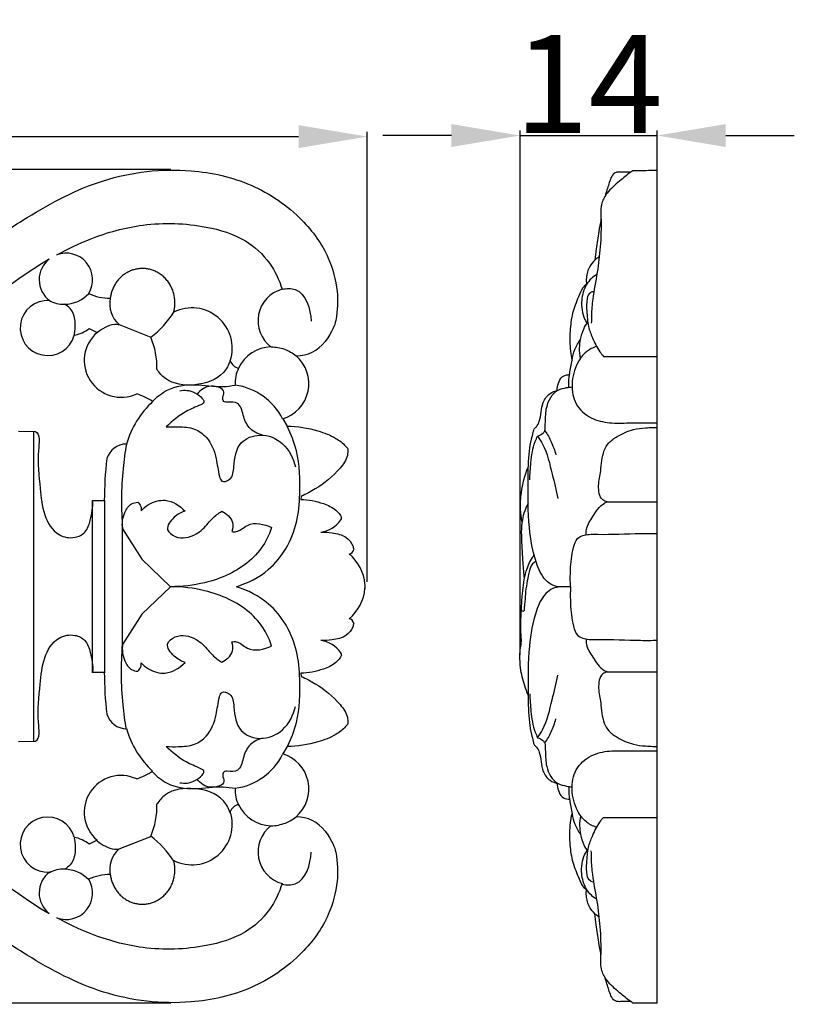
# Model space of a CAD drawing. Units: millimetres. Extents: x 0 to 1341, y 28 to 1187.
# Drawn here: x 727 to 806, y 896 to 997 of the extents above; entities that cross this region are included whole.
import ezdxf

# ---------------------------------------------------------------- set-up
doc = ezdxf.new("R2010")
doc.units = ezdxf.units.MM
doc.layers.add('Default', color=7, linetype='Continuous', true_color=0xffffff)
doc.styles.add('Arial', font='arial.ttf')
doc.dimstyles.new('Default', dxfattribs={"dimtxt": 10, "dimasz": 7, "dimexe": 0.5, "dimexo": 0.5, "dimgap": 0.25, "dimtad": 1, "dimtoh": 1, "dimdec": 0, "dimzin": 1, "dimdsep": 46, "dimtxsty": 'Arial', "dimcen": 0.5, "dimazin": 0, "dimtfac": 1, "dimtdec": 4, "dimtix": 1, "dimtmove": 1, "dimatfit": 3, "dimfxl": 0, "dimtolj": 1, "dimtzin": 1, "dimarcsym": 0})

# ---------------------------------------------------------------- blocks, each defined once
blk = doc.blocks.new('*D2119')
at = {"layer": 'Default', "color": 0, "lineweight": -2, "transparency": 16777216}
for p, q in [((777.82, 931.99), (777.82, 985.54)), ((791.82, 931.99), (791.82, 985.54)), ((770.82, 985.04), (763.82, 985.04)), ((777.82, 985.04), (791.82, 985.04)), ((798.82, 985.04), (805.82, 985.04))]:
    blk.add_line(p, q, dxfattribs=at)
at = {"layer": 'Default', "color": 0, "transparency": 16777216}
for points in [[(770.82, 986.21), (770.82, 983.87), (777.82, 985.04)], [(798.82, 986.21), (798.82, 983.87), (791.82, 985.04)]]:
    blk.add_solid(points, dxfattribs=at)
at = {"layer": 'Defpoints', "color": 0, "transparency": 16777216}
for p in [(791.82, 985.04), (777.82, 931.49), (791.82, 931.49)]:
    blk.add_point(p, dxfattribs=at)
at = {"layer": 'Default', "color": 0, "transparency": 16777216, "insert": (784.82, 990.31), "char_height": 10, "attachment_point": 5, "style": 'Arial'}
blk.add_mtext('\\A1;14', dxfattribs=at)
blk = doc.blocks.new('*D2124')
at = {"layer": 'Default', "color": 0, "lineweight": -2, "transparency": 16777216}
for p, q in [((562.22, 939.46), (562.22, 985.43)), ((569.22, 984.93), (755.22, 984.93)), ((762.22, 939.46), (762.22, 985.43))]:
    blk.add_line(p, q, dxfattribs=at)
at = {"layer": 'Default', "color": 0, "transparency": 16777216}
for points in [[(569.22, 986.1), (569.22, 983.76), (562.22, 984.93)], [(755.22, 986.1), (755.22, 983.76), (762.22, 984.93)]]:
    blk.add_solid(points, dxfattribs=at)
at = {"layer": 'Defpoints', "color": 0, "transparency": 16777216}
for p in [(762.22, 984.93), (562.22, 938.96), (762.22, 938.96)]:
    blk.add_point(p, dxfattribs=at)
at = {"layer": 'Default', "color": 0, "transparency": 16777216, "insert": (662.22, 990.29), "char_height": 10, "attachment_point": 5, "style": 'Arial'}
blk.add_mtext('\\A1;200', dxfattribs=at)
blk = doc.blocks.new('*D2125')
at = {"layer": 'Default', "color": 0, "lineweight": -2, "transparency": 16777216}
for p, q in [((742.17, 981.56), (555.96, 981.56)), ((556.46, 974.56), (556.46, 903.42)), ((742.17, 896.42), (555.96, 896.42))]:
    blk.add_line(p, q, dxfattribs=at)
at = {"layer": 'Default', "color": 0, "transparency": 16777216}
for points in [[(555.29, 974.56), (557.63, 974.56), (556.46, 981.56)], [(555.29, 903.42), (557.63, 903.42), (556.46, 896.42)]]:
    blk.add_solid(points, dxfattribs=at)
at = {"layer": 'Defpoints', "color": 0, "transparency": 16777216}
for p in [(742.67, 981.56), (556.46, 896.42), (742.67, 896.42)]:
    blk.add_point(p, dxfattribs=at)
at = {"layer": 'Default', "color": 0, "transparency": 16777216, "insert": (551.11, 938.99), "char_height": 10, "attachment_point": 5, "rotation": 90, "style": 'Arial'}
blk.add_mtext('\\A1;85', dxfattribs=at)

msp = doc.modelspace()

# ---------------------------------------------------------------- linework, layer by layer
at = {"layer": 'Default'}
for p, q in [((791.82, 896.41), (791.82, 981.48)), ((736.9, 965.73), (740.12, 964.45)), ((733.83, 965.32), (734.64, 964.93)), ((786.34, 962.48), (791.82, 962.48)), ((753.59, 956.1), (754.05, 955.36)), ((726.62, 954.84), (728.36, 954.81)), ((728.19, 938.96), (728.19, 954.82)), ((734.19, 947.76), (735.39, 947.75)), ((734.19, 938.96), (734.19, 947.76)), ((735.39, 947.75), (735.39, 938.96)), ((755.48, 948.2), (755.45, 947.88)), ((786.73, 947.63), (791.82, 947.63)), ((737.25, 938.96), (737.25, 944.86)), ((737.25, 944.86), (739.2, 941.76)), ((739.2, 941.76), (742.15, 938.96)), ((728.19, 923.1), (728.19, 938.96)), ((734.19, 930.16), (734.19, 938.96)), ((735.39, 938.96), (735.39, 930.16)), ((737.25, 933.06), (737.25, 938.96)), ((742.15, 938.96), (739.2, 936.15)), ((761.98, 939.2), (761.99, 939)), ((761.99, 939), (761.98, 938.79)), ((739.2, 936.15), (737.25, 933.06)), ((734.19, 930.24), (735.39, 930.24)), ((786.73, 930.26), (791.82, 930.26)), ((755.45, 930.12), (755.48, 929.79)), ((726.62, 923.15), (728.36, 923.18)), ((754.05, 922.64), (753.59, 921.9)), ((786.34, 915.4), (791.82, 915.4)), ((736.9, 912.18), (740.12, 913.46)), ((734.64, 913.06), (733.83, 912.67))]:
    msp.add_line(p, q, dxfattribs=at)
for centre, radius, start, end in [((731.49, 970.33), 2.7, 328.3548, 110.7943), ((758.54, 924.77), 55.67, 121.147, 136.3582), ((731.4, 970.31), 2.67, 128.2266, 232.5384), ((731.3, 971.19), 3.38, 270.3452, 317.4665), ((735.94, 973.53), 5.1, 244.9773, 270.5709), ((754.42, 966.12), 3.35, 105.4738, 232.7933), ((729.6, 965.38), 2.81, 86.3574, 344.6804), ((731.15, 970.52), 2.71, 239.4175, 273.4757), ((738.78, 967.87), 2.85, 168.5424, 228.5204), ((744.32, 963.32), 4.12, 341.965, 116.6812), ((734.4, 972.07), 9.53, 306.9249, 327.8585), ((731.67, 968.08), 3.5, 280.4758, 308.1052), ((737.09, 962.07), 3.76, 130.6152, 295.2404), ((732.75, 961.32), 8.01, 358.7262, 23.0019), ((752.5, 959.7), 3.76, 91.5962, 154.983), ((755, 966.17), 3.63, 269.3806, 323.3489), ((752.5, 959.7), 3.76, 286.7675, 49.1255), ((749.31, 962.4), 1.13, 198.2608, 259.0194), ((752.36, 959.72), 3.63, 154.3504, 182.6626), ((747.85, 953.17), 6.44, 27.0223, 82.035), ((735.22, 949.51), 9.8, 58.6789, 69.2348), ((746.84, 950.86), 9.58, 132.9259, 163.828), ((737.63, 951.47), 2.06, 89.8121, 163.8421), ((770.19, 947.74), 34.81, 172.9014, 179.9839), ((757.13, 947.43), 2.91, 276.8082, 325.4817), ((759.36, 945.97), 0.258, 312.3832, 12.6196), ((760.25, 942.89), 0.604, 281.2838, 348.681), ((757.53, 938.86), 4.47, 4.4137, 50.5264), ((757.53, 939.14), 4.47, 309.4736, 355.5863), ((760.25, 935.1), 0.604, 11.319, 78.7162), ((757.13, 930.57), 2.91, 34.5183, 83.1918), ((759.36, 932.03), 0.258, 347.3804, 47.6168), ((770.19, 930.25), 34.81, 180.0161, 187.0986), ((737.63, 926.52), 2.06, 196.1579, 270.1879), ((746.84, 927.13), 9.58, 196.172, 227.0741), ((747.85, 924.75), 6.44, 277.965, 332.9777), ((752.5, 918.3), 3.76, 310.8745, 73.2325), ((737.09, 915.92), 3.76, 64.7596, 229.3848), ((735.22, 928.49), 9.8, 290.7652, 301.3211), ((752.36, 918.2), 3.63, 177.3374, 205.6496), ((732.75, 916.59), 8.01, 336.9981, 1.2738), ((749.31, 915.6), 1.13, 100.9806, 161.7392), ((752.5, 918.3), 3.76, 205.017, 268.4038), ((729.6, 912.62), 2.81, 15.3196, 273.6426), ((744.32, 914.68), 4.12, 243.3188, 18.035), ((755, 911.82), 3.63, 36.6511, 90.6194), ((758.56, 953.26), 55.71, 223.5677, 238.8491), ((754.42, 911.87), 3.35, 127.2067, 254.5262), ((731.67, 909.92), 3.5, 51.8948, 79.5242), ((734.4, 905.85), 9.53, 32.1415, 53.0751), ((738.78, 910.05), 2.85, 131.4796, 191.4576), ((731.4, 907.69), 2.67, 127.4616, 231.7734), ((731.15, 907.4), 2.71, 86.5243, 120.5825), ((731.3, 906.72), 3.38, 42.5335, 89.6548), ((735.94, 904.46), 5.1, 89.4291, 115.0227), ((731.49, 907.67), 2.7, 249.2057, 31.6452)]:
    msp.add_arc(centre, radius, start, end, dxfattribs=at)
for points, knots in [([(718.93, 970.21), (719.96, 971.16), (722.69, 973.5), (728.03, 977.15), (735.22, 980.99), (743.37, 981.93), (750.52, 980.35), (755.4, 977), (758.32, 972.99), (759.26, 969.36), (759.21, 966.69), (758.73, 965.07), (757.92, 964.01)], [396.590754, 396.590754, 396.590754, 396.590754, 403.927545, 415.228366, 430.242561, 445.829245, 456.763314, 467.688727, 475.874874, 481.984619, 486.927165, 489.497557, 489.497557, 489.497557, 489.497557]), ([(789.34, 981.44), (789.27, 981.4), (788.79, 981.08), (787.91, 980.31), (786.78, 979.38), (786.01, 978.04), (786.13, 976.12), (786.06, 973.77), (785.72, 971), (785.26, 968.7), (785.11, 966.96), (785.1, 966.15), (785.1, 965.89)], [0, 0, 0, 0, 0.439458, 2.897913, 5.934993, 7.863054, 10.604724, 15.668716, 20.170827, 25.005786, 27.859548, 29.219191, 29.219191, 29.219191, 29.219191]), ([(789.14, 981.31), (788.84, 981.31), (788.36, 981.27), (787.75, 981.33), (787.26, 981.1), (786.95, 980.34), (786.73, 979.6), (786.56, 979.04), (786.52, 978.89)], [0, 0, 0, 0, 1.536342, 2.376004, 3.030313, 4.120104, 6.353555, 7.147926, 7.147926, 7.147926, 7.147926]), ([(791.82, 981.48), (791.6, 981.47), (790.78, 981.45), (789.95, 981.44), (789.34, 981.44)], [0, 0, 0, 0, 1.084342, 4.136071, 4.136071, 4.136071, 4.136071]), ([(786.09, 976.49), (786, 976.07), (785.82, 975.07), (785.63, 973.67), (785.5, 972.7), (785.46, 972.32)], [0, 0, 0, 0, 2.21464, 5.3009, 7.309542, 7.309542, 7.309542, 7.309542]), ([(730.53, 972.85), (731.64, 973.46), (734.45, 974.81), (739.59, 976.23), (745.08, 976.05), (749.66, 974.69), (752.32, 972.24), (753.24, 970.3), (753.53, 969.35)], [165.060318, 165.060318, 165.060318, 165.060318, 171.618083, 181.273443, 192.459955, 199.808497, 205.604867, 210.689952, 210.689952, 210.689952, 210.689952]), ([(785.91, 972.64), (785.81, 972.59), (785.65, 972.5), (785.31, 972.18), (784.81, 971.59), (784.57, 970.68), (784.58, 970.04), (784.61, 969.81)], [0, 0, 0, 0, 0.566917, 0.948224, 2.354387, 4.477257, 5.655647, 5.655647, 5.655647, 5.655647]), ([(785.66, 970.84), (785.46, 970.73), (785.05, 970.44), (784.4, 969.59), (784.07, 968.45), (784.12, 967.21), (784.33, 966.41), (784.59, 965.98), (784.67, 965.87)], [0, 0, 0, 0, 1.169072, 2.52594, 5.400989, 7.119285, 8.913199, 9.651516, 9.651516, 9.651516, 9.651516]), ([(753.53, 969.35), (753.97, 969.43), (755.79, 969.51), (756.45, 967.29), (756.49, 966.09)], [210.689952, 210.689952, 210.689952, 210.689952, 213.028014, 219.256542, 219.256542, 219.256542, 219.256542]), ([(784.6, 969.89), (784.47, 969.77), (784.11, 969.37), (783.69, 968.32), (783.11, 966.89), (782.89, 965), (782.89, 963.39), (783.06, 962.41), (783.13, 962.11)], [0, 0, 0, 0, 0.93542, 2.70364, 5.767547, 8.946666, 12.475451, 14.090795, 14.090795, 14.090795, 14.090795]), ([(785.37, 969.11), (785.24, 969.09), (784.87, 968.98), (784.56, 968.17), (784.65, 967.01), (784.72, 965.64), (785.24, 964.26), (785.75, 963.22), (786.21, 962.63), (786.34, 962.48)], [0, 0, 0, 0, 0.633696, 1.822281, 4.02546, 6.767898, 8.850846, 11.632826, 12.672695, 12.672695, 12.672695, 12.672695]), ([(732.31, 964.63), (732.5, 965.54), (732.49, 967.02), (731.54, 967.7), (731.32, 967.82)], [-8.753491, -8.753491, -8.753491, -8.753491, -3.941896, -2.657345, -2.657345, -2.657345, -2.657345]), ([(734.64, 964.93), (734.9, 965.14), (735.47, 965.47), (736.24, 965.81), (736.74, 965.77), (736.9, 965.73)], [26.451439, 26.451439, 26.451439, 26.451439, 28.196904, 29.878652, 30.717413, 30.717413, 30.717413, 30.717413]), ([(783.99, 962.29), (783.93, 962.64), (783.87, 963.29), (784, 964.3), (784.25, 965.2), (784.58, 965.75), (784.74, 965.97)], [0, 0, 0, 0, 1.829924, 3.351142, 5.252477, 6.635286, 6.635286, 6.635286, 6.635286]), ([(752.4, 963.46), (752.86, 963.45), (753.79, 963.3), (754.61, 962.83), (754.96, 962.54)], [0, 0, 0, 0, 2.41441, 4.788401, 4.788401, 4.788401, 4.788401]), ([(782.81, 959.33), (782.78, 959.67), (782.79, 960.14), (782.95, 961.06), (783.09, 962.01), (783.37, 963.22), (783.77, 963.9), (784.01, 964.22)], [0, 0, 0, 0, 1.762184, 2.415591, 4.859225, 6.758447, 8.83051, 8.83051, 8.83051, 8.83051]), ([(785.64, 963.5), (785.26, 963.38), (784.46, 962.97), (783.47, 961.62), (783, 959.73), (783.33, 957.52), (784.97, 956.09), (786.97, 955.61), (789.24, 955.72), (790.86, 955.68), (791.82, 955.69)], [0, 0, 0, 0, 1.962818, 4.413607, 8.322683, 11.88002, 15.422574, 18.641753, 21.968181, 26.769263, 26.769263, 26.769263, 26.769263]), ([(748.24, 962.04), (748.08, 961.61), (747.32, 960.2), (744.67, 959.34), (741.98, 959.68), (740.99, 960.8), (740.76, 961.15)], [15.89131, 15.89131, 15.89131, 15.89131, 18.317906, 23.846524, 29.148236, 31.327179, 31.327179, 31.327179, 31.327179]), ([(781.61, 959.01), (781.61, 959.25), (781.72, 959.73), (782.01, 960.44), (782.56, 960.61), (782.83, 960.62), (782.88, 960.63)], [0, 0, 0, 0, 1.283026, 2.576668, 3.64827, 3.924618, 3.924618, 3.924618, 3.924618]), ([(740.31, 957.88), (740.74, 958.34), (742.01, 959.36), (744.65, 959.76), (746.95, 959.28), (748.34, 959.48), (748.74, 959.55)], [0, 0, 0, 0, 3.285493, 8.212491, 13.278839, 15.41603, 15.41603, 15.41603, 15.41603]), ([(751.52, 954.44), (751.02, 954.58), (750.05, 955.09), (749.55, 956.41), (749.22, 957.89), (748.21, 957.81), (747.59, 957.78), (747.39, 958.3), (747.89, 959.14), (746.01, 959.74), (745.21, 959.04), (744.85, 958.63)], [0, 0, 0, 0, 2.688399, 5.13951, 7.444158, 9.253733, 9.747521, 10.442642, 11.576677, 14.089202, 16.938686, 16.938686, 16.938686, 16.938686]), ([(743.08, 958.98), (743.6, 959.06), (744.43, 959.07), (745.9, 957.86), (744.77, 957.33), (743.45, 956.82), (742.3, 955.89), (741.7, 955.28)], [0, 0, 0, 0, 2.699085, 5.062496, 5.600243, 8.454734, 12.904927, 12.904927, 12.904927, 12.904927]), ([(782.98, 938.94), (782.75, 938.94), (782.4, 938.95), (781.79, 938.93), (781.1, 939.07), (780.11, 939.84), (779.2, 941.91), (778.62, 945.41), (778.63, 949.26), (778.68, 952.27), (778.92, 953.87), (779.17, 954.59), (779.22, 955.07), (779.58, 955.35), (779.87, 955.94), (779.98, 956.8), (780.1, 957.85), (780.76, 958.71), (781.42, 958.97), (781.71, 959.03)], [0, 0, 0, 0, 1.105933, 1.786948, 3.051553, 4.541104, 7.982852, 14.349544, 22.943276, 27.895144, 30.019834, 31.294899, 31.864428, 32.443946, 33.473524, 35.190944, 36.918683, 38.903822, 40.389773, 40.389773, 40.389773, 40.389773]), ([(780.37, 954.88), (780.38, 955.18), (780.43, 955.98), (780.42, 957.46), (781.25, 959.01), (782.47, 959.28), (782.95, 959.35), (783.14, 959.37)], [0, 0, 0, 0, 1.547338, 4.184664, 7.786285, 9.296121, 10.245871, 10.245871, 10.245871, 10.245871]), ([(728.36, 954.81), (728.65, 954.69), (728.78, 953.93), (728.5, 951.94), (728.81, 949.37), (729.07, 946.37), (730.34, 944.17), (732.24, 943.82), (733.57, 944.48), (734.05, 945.99), (734.23, 947.09), (734.19, 947.76)], [-151.710678, -151.710678, -151.710678, -151.710678, -150.208341, -148.244024, -141.498251, -136.78182, -132.434506, -129.580685, -127.624189, -125.272773, -121.790667, -121.790667, -121.790667, -121.790667]), ([(741.7, 955.28), (742.12, 955.31), (743.08, 955.3), (744.57, 955.22), (746.14, 954.1), (746.87, 952.18), (746.98, 950.71), (747.35, 949.54), (748.53, 949.96), (748.61, 951.63), (748.91, 953.78), (751.43, 954.76), (753.86, 953.73), (754.7, 952.07), (754.89, 951.19)], [0, 0, 0, 0, 2.181361, 5.019267, 7.545502, 11.753931, 14.946251, 15.83644, 17.205669, 19.577087, 23.975107, 27.555226, 31.818672, 36.529819, 36.529819, 36.529819, 36.529819]), ([(748.86, 938.96), (750.04, 939.32), (752.9, 940.77), (755.08, 944.61), (755.41, 948.92), (755.32, 952.31), (754.45, 954.55), (754.05, 955.36)], [0, 0, 0, 0, 6.425698, 16.186467, 21.164584, 28.885524, 33.554638, 33.554638, 33.554638, 33.554638]), ([(754.05, 955.36), (755.11, 955.35), (756.83, 955.07), (758.85, 954.3), (759.83, 953.55), (760.18, 953.12), (760.25, 953.02)], [33.554638, 33.554638, 33.554638, 33.554638, 39.076773, 42.495917, 44.714523, 45.374033, 45.374033, 45.374033, 45.374033]), ([(779.62, 954.34), (779.81, 954.41), (780.09, 954.56), (780.3, 954.79), (780.37, 954.88)], [0, 0, 0, 0, 1.006767, 1.569815, 1.569815, 1.569815, 1.569815]), ([(780.37, 954.88), (780.61, 954.52), (781.06, 953.73), (781.36, 952.88), (781.47, 952.43)], [0, 0, 0, 0, 2.225126, 4.641414, 4.641414, 4.641414, 4.641414]), ([(786.73, 947.63), (786.57, 947.67), (785.91, 947.95), (785.76, 949.36), (786.14, 950.95), (786.17, 952.51), (786.86, 953.74), (787.94, 954.45), (789.2, 955.05), (790.47, 955.18), (791.27, 955.23), (791.67, 955.23), (791.82, 955.23)], [0, 0, 0, 0, 0.828583, 3.423976, 6.067209, 9.707318, 11.274421, 13.103408, 16.132618, 18.21253, 19.431818, 20.189184, 20.189184, 20.189184, 20.189184]), ([(737.64, 953.53), (737.49, 952.7), (737.1, 949.82), (737.08, 946.91), (737.25, 944.86)], [0, 0, 0, 0, 4.392332, 15.060077, 15.060077, 15.060077, 15.060077]), ([(778.83, 949.87), (778.83, 950.47), (778.93, 951.77), (779.13, 953.31), (779.53, 954.16), (779.62, 954.34)], [0, 0, 0, 0, 3.099875, 6.836173, 7.909632, 7.909632, 7.909632, 7.909632]), ([(779.62, 954.34), (779.8, 954.08), (780.56, 952.89), (781.03, 950.66), (781.52, 948.81), (781.69, 947.97)], [0, 0, 0, 0, 1.636422, 7.199061, 11.617319, 11.617319, 11.617319, 11.617319]), ([(760.25, 953.02), (760.26, 952.8), (760.21, 952.06), (759.1, 950.53), (757.44, 949.18), (755.98, 948.41), (755.48, 948.2)], [45.374033, 45.374033, 45.374033, 45.374033, 46.532256, 49.100279, 54.828657, 57.63453, 57.63453, 57.63453, 57.63453]), ([(778.05, 945.55), (777.95, 945.99), (777.81, 946.99), (777.94, 948.9), (778.31, 950.33), (778.65, 951.17)], [0, 0, 0, 0, 2.315221, 5.256816, 9.899052, 9.899052, 9.899052, 9.899052]), ([(737.25, 944.86), (737.17, 945.42), (737.3, 946.38), (737.97, 947.44), (738.58, 947.58), (738.8, 947.59)], [0, 0, 0, 0, 2.936897, 4.855832, 6.007193, 6.007193, 6.007193, 6.007193]), ([(738.8, 947.59), (738.94, 947.47), (739.15, 947.2), (739.15, 946.86), (739.13, 946.72)], [0, 0, 0, 0, 0.927597, 1.679765, 1.679765, 1.679765, 1.679765]), ([(739.13, 946.72), (739.35, 946.96), (740.06, 947.55), (741.81, 948.07), (743.09, 947.25), (743.62, 946.69)], [0, 0, 0, 0, 1.742181, 4.76281, 8.738723, 8.738723, 8.738723, 8.738723]), ([(755.45, 947.88), (756.23, 947.87), (757.47, 947.6), (758.96, 946.96), (759.45, 946.3), (759.61, 946.02)], [58.194913, 58.194913, 58.194913, 58.194913, 62.247424, 64.734956, 66.399152, 66.399152, 66.399152, 66.399152]), ([(778.27, 939.79), (778.22, 940.32), (778.1, 941.66), (778.02, 943.48), (777.96, 945.02), (778.13, 946.09), (778.34, 946.85), (778.6, 947.31), (778.7, 947.45)], [0, 0, 0, 0, 2.768636, 6.975499, 9.453277, 10.770882, 12.586203, 13.481285, 13.481285, 13.481285, 13.481285]), ([(784.56, 944.26), (784.55, 944.44), (784.58, 945.13), (785.33, 946.19), (785.96, 947.28), (786.62, 947.58), (786.73, 947.63)], [0, 0, 0, 0, 0.948374, 3.476936, 6.505421, 7.098012, 7.098012, 7.098012, 7.098012]), ([(743.62, 946.69), (743.21, 946.57), (742.47, 946.14), (741.46, 944.83), (742.97, 943.71), (744.72, 944.12), (745.79, 945.18), (746.52, 946.09), (747.03, 946.46), (747.38, 946.66)], [0, 0, 0, 0, 2.215769, 4.679283, 6.474836, 10.181356, 13.05919, 14.180038, 16.263082, 16.263082, 16.263082, 16.263082]), ([(747.38, 946.66), (747.85, 946.43), (748.61, 945.79), (748.49, 944.89), (748.4, 944.6)], [0, 0, 0, 0, 2.711385, 4.323706, 4.323706, 4.323706, 4.323706]), ([(748.4, 944.6), (748.55, 944.57), (749.16, 944.52), (750.21, 945.74), (751.7, 945.35), (752.46, 945.02)], [0, 0, 0, 0, 0.791151, 3.050191, 7.345427, 7.345427, 7.345427, 7.345427]), ([(752.46, 945.02), (752.28, 944.45), (751.41, 942.42), (748.84, 940.36), (745.38, 939.21), (743.32, 938.96), (742.15, 938.96)], [0, 0, 0, 0, 3.100534, 11.351708, 15.973567, 22.034134, 22.034134, 22.034134, 22.034134]), ([(757.48, 944.53), (757.86, 944.54), (758.75, 944.47), (760.03, 944.2), (760.7, 943.37), (760.82, 942.9), (760.85, 942.78)], [71.153734, 71.153734, 71.153734, 71.153734, 73.150499, 75.803874, 77.637973, 78.314055, 78.314055, 78.314055, 78.314055]), ([(782.98, 938.94), (782.94, 939.52), (782.95, 940.87), (783.13, 942.5), (783.59, 944.07), (784.77, 944.34), (786.9, 944.27), (789.25, 944.41), (791.26, 944.4), (791.82, 944.39)], [0, 0, 0, 0, 3.002884, 6.978149, 8.738415, 10.814011, 12.338006, 19.590982, 22.421417, 22.421417, 22.421417, 22.421417]), ([(778.64, 927.87), (778.52, 928.19), (778.19, 929.1), (777.86, 930.45), (777.8, 931.76), (777.83, 932.67), (777.99, 933.31), (777.9, 934.28), (777.9, 935.91), (778.03, 938.15), (778.3, 940.3), (778.84, 941.62), (779.22, 942.14), (779.29, 942.24)], [0, 0, 0, 0, 1.76028, 5.03744, 7.143165, 8.555132, 9.752131, 10.544886, 13.587569, 18.186464, 22.197278, 24.82567, 25.455843, 25.455843, 25.455843, 25.455843]), ([(779.48, 941.57), (779.34, 941.5), (778.9, 941.21), (778.63, 939.94), (778.36, 938.6), (778.32, 937.31), (778.22, 936.77), (778.24, 936.48), (777.98, 936.37), (777.95, 936.69), (777.96, 936.83)], [0, 0, 0, 0, 0.804982, 2.549087, 6.298765, 8.146829, 9.070939, 9.305814, 9.48157, 10.212115, 10.212115, 10.212115, 10.212115]), ([(752.46, 932.9), (752.28, 933.47), (751.41, 935.5), (748.84, 937.56), (745.38, 938.71), (743.32, 938.96), (742.15, 938.96)], [0, 0, 0, 0, 3.100534, 11.351708, 15.973567, 22.034134, 22.034134, 22.034134, 22.034134]), ([(754.05, 922.56), (754.45, 923.36), (755.32, 925.61), (755.41, 929), (755.08, 933.31), (752.9, 937.14), (750.04, 938.59), (748.86, 938.96)], [-33.554638, -33.554638, -33.554638, -33.554638, -28.885524, -21.164584, -16.186467, -6.425698, 0, 0, 0, 0]), ([(782.98, 938.94), (782.75, 938.94), (782.4, 938.94), (781.79, 938.96), (781.1, 938.82), (780.11, 938.04), (779.2, 935.98), (778.62, 932.47), (778.63, 928.63), (778.68, 925.62), (778.92, 924.01), (779.17, 923.3), (779.22, 922.81), (779.58, 922.53), (779.87, 921.94), (779.98, 921.08), (780.1, 920.03), (780.76, 919.17), (781.42, 918.91), (781.71, 918.85)], [0, 0, 0, 0, 1.105933, 1.786948, 3.051553, 4.541104, 7.982852, 14.349544, 22.943276, 27.895144, 30.019834, 31.294899, 31.864428, 32.443946, 33.473524, 35.190944, 36.918683, 38.903822, 40.389773, 40.389773, 40.389773, 40.389773]), ([(782.98, 938.94), (782.94, 938.36), (782.95, 937.01), (783.13, 935.38), (783.59, 933.82), (784.77, 933.54), (786.9, 933.61), (789.25, 933.47), (791.26, 933.48), (791.82, 933.49)], [0, 0, 0, 0, 3.002884, 6.978149, 8.738415, 10.814011, 12.338006, 19.590982, 22.421417, 22.421417, 22.421417, 22.421417]), ([(760.85, 935.22), (760.82, 935.09), (760.7, 934.62), (760.03, 933.79), (758.75, 933.52), (757.86, 933.45), (757.48, 933.46)], [93.924107, 93.924107, 93.924107, 93.924107, 94.600189, 96.434288, 99.087663, 101.084428, 101.084428, 101.084428, 101.084428]), ([(728.36, 923.18), (728.65, 923.3), (728.78, 924.06), (728.5, 926.05), (728.81, 928.62), (729.07, 931.63), (730.34, 933.82), (732.24, 934.18), (733.57, 933.52), (734.05, 932.01), (734.23, 930.91), (734.19, 930.24)], [162.811117, 162.811117, 162.811117, 162.811117, 164.313454, 166.277771, 173.023544, 177.739975, 182.087289, 184.94111, 186.897606, 189.249022, 192.731127, 192.731127, 192.731127, 192.731127]), ([(743.62, 931.23), (743.21, 931.35), (742.47, 931.78), (741.46, 933.09), (742.97, 934.21), (744.72, 933.8), (745.79, 932.74), (746.52, 931.83), (747.03, 931.46), (747.38, 931.26)], [0, 0, 0, 0, 2.215769, 4.679283, 6.474836, 10.181356, 13.05919, 14.180038, 16.263082, 16.263082, 16.263082, 16.263082]), ([(747.38, 931.26), (747.85, 931.48), (748.61, 932.13), (748.49, 933.03), (748.4, 933.32)], [0, 0, 0, 0, 2.711385, 4.323706, 4.323706, 4.323706, 4.323706]), ([(748.4, 933.32), (748.55, 933.35), (749.16, 933.4), (750.21, 932.17), (751.7, 932.57), (752.46, 932.9)], [0, 0, 0, 0, 0.791151, 3.050191, 7.345427, 7.345427, 7.345427, 7.345427]), ([(784.56, 933.62), (784.55, 933.44), (784.58, 932.75), (785.33, 931.7), (785.96, 930.6), (786.62, 930.3), (786.73, 930.26)], [0, 0, 0, 0, 0.948374, 3.476936, 6.505421, 7.098012, 7.098012, 7.098012, 7.098012]), ([(737.64, 924.39), (737.49, 925.22), (737.1, 928.09), (737.08, 931.01), (737.25, 933.06)], [0, 0, 0, 0, 4.392332, 15.060077, 15.060077, 15.060077, 15.060077]), ([(737.25, 933.06), (737.17, 932.5), (737.3, 931.54), (737.97, 930.48), (738.58, 930.34), (738.8, 930.33)], [0, 0, 0, 0, 2.936897, 4.855832, 6.007193, 6.007193, 6.007193, 6.007193]), ([(759.61, 931.97), (759.45, 931.69), (758.96, 931.03), (757.47, 930.39), (756.23, 930.12), (755.45, 930.12)], [105.83901, 105.83901, 105.83901, 105.83901, 107.503206, 109.990739, 114.043249, 114.043249, 114.043249, 114.043249]), ([(738.8, 930.33), (738.94, 930.44), (739.15, 930.72), (739.15, 931.06), (739.13, 931.2)], [0, 0, 0, 0, 0.927597, 1.679765, 1.679765, 1.679765, 1.679765]), ([(739.13, 931.2), (739.35, 930.95), (740.06, 930.37), (741.81, 929.85), (743.09, 930.67), (743.62, 931.23)], [0, 0, 0, 0, 1.742181, 4.76281, 8.738723, 8.738723, 8.738723, 8.738723]), ([(786.73, 930.26), (786.57, 930.21), (785.91, 929.93), (785.76, 928.53), (786.14, 926.93), (786.17, 925.37), (786.86, 924.14), (787.94, 923.43), (789.2, 922.84), (790.47, 922.7), (791.27, 922.65), (791.67, 922.65), (791.82, 922.65)], [0, 0, 0, 0, 0.828583, 3.423976, 6.067209, 9.707318, 11.274421, 13.103408, 16.132618, 18.21253, 19.431818, 20.189184, 20.189184, 20.189184, 20.189184]), ([(755.48, 929.79), (755.98, 929.58), (757.44, 928.82), (759.1, 927.46), (760.21, 925.93), (760.26, 925.2), (760.25, 924.98)], [114.603632, 114.603632, 114.603632, 114.603632, 117.409505, 123.137883, 125.705906, 126.864129, 126.864129, 126.864129, 126.864129]), ([(779.62, 923.54), (779.8, 923.8), (780.56, 924.99), (781.03, 927.22), (781.52, 929.08), (781.69, 929.91)], [0, 0, 0, 0, 1.636422, 7.199061, 11.617319, 11.617319, 11.617319, 11.617319]), ([(741.7, 922.64), (742.12, 922.61), (743.08, 922.62), (744.57, 922.7), (746.14, 923.82), (746.87, 925.74), (746.98, 927.21), (747.35, 928.37), (748.53, 927.96), (748.61, 926.28), (748.91, 924.14), (751.43, 923.15), (753.86, 924.18), (754.7, 925.85), (754.89, 926.73)], [0, 0, 0, 0, 2.181361, 5.019267, 7.545502, 11.753931, 14.946251, 15.83644, 17.205669, 19.577087, 23.975107, 27.555226, 31.818672, 36.529819, 36.529819, 36.529819, 36.529819]), ([(778.83, 928.01), (778.83, 927.42), (778.93, 926.11), (779.13, 924.57), (779.53, 923.73), (779.62, 923.54)], [0, 0, 0, 0, 3.099875, 6.836173, 7.909632, 7.909632, 7.909632, 7.909632]), ([(780.37, 923), (780.61, 923.36), (781.06, 924.15), (781.36, 925), (781.47, 925.46)], [0, 0, 0, 0, 2.225126, 4.641414, 4.641414, 4.641414, 4.641414]), ([(760.25, 924.98), (760.18, 924.87), (759.83, 924.44), (758.85, 923.69), (756.83, 922.92), (755.11, 922.64), (754.05, 922.64)], [126.864129, 126.864129, 126.864129, 126.864129, 127.523639, 129.742245, 133.161389, 138.683524, 138.683524, 138.683524, 138.683524]), ([(751.52, 923.48), (751.02, 923.34), (750.05, 922.83), (749.55, 921.51), (749.22, 920.02), (748.21, 920.1), (747.59, 920.13), (747.39, 919.62), (747.89, 918.77), (746.01, 918.18), (745.21, 918.87), (744.85, 919.29)], [0, 0, 0, 0, 2.688399, 5.13951, 7.444158, 9.253733, 9.747521, 10.442642, 11.576677, 14.089202, 16.938686, 16.938686, 16.938686, 16.938686]), ([(779.62, 923.54), (779.81, 923.48), (780.09, 923.32), (780.3, 923.09), (780.37, 923)], [0, 0, 0, 0, 1.006767, 1.569815, 1.569815, 1.569815, 1.569815]), ([(743.08, 918.94), (743.6, 918.86), (744.43, 918.85), (745.9, 920.06), (744.77, 920.59), (743.45, 921.1), (742.3, 922.03), (741.7, 922.64)], [0, 0, 0, 0, 2.699085, 5.062496, 5.600243, 8.454734, 12.904927, 12.904927, 12.904927, 12.904927]), ([(780.37, 923), (780.38, 922.71), (780.43, 921.9), (780.42, 920.42), (781.25, 918.87), (782.47, 918.61), (782.95, 918.53), (783.14, 918.51)], [0, 0, 0, 0, 1.547338, 4.184664, 7.786285, 9.296121, 10.245871, 10.245871, 10.245871, 10.245871]), ([(785.64, 914.39), (785.26, 914.51), (784.46, 914.91), (783.47, 916.26), (783, 918.16), (783.33, 920.36), (784.97, 921.8), (786.97, 922.27), (789.24, 922.16), (790.86, 922.2), (791.82, 922.19)], [0, 0, 0, 0, 1.962818, 4.413607, 8.322683, 11.88002, 15.422574, 18.641753, 21.968181, 26.769263, 26.769263, 26.769263, 26.769263]), ([(740.31, 920.04), (740.74, 919.58), (742.01, 918.56), (744.65, 918.16), (746.95, 918.64), (748.34, 918.44), (748.74, 918.37)], [0, 0, 0, 0, 3.285493, 8.212491, 13.278839, 15.41603, 15.41603, 15.41603, 15.41603]), ([(748.24, 915.88), (748.08, 916.31), (747.32, 917.72), (744.67, 918.57), (741.98, 918.24), (740.99, 917.12), (740.76, 916.77)], [0, 0, 0, 0, 2.426597, 7.955215, 13.256927, 15.43587, 15.43587, 15.43587, 15.43587]), ([(781.61, 918.87), (781.61, 918.63), (781.72, 918.15), (782.01, 917.44), (782.56, 917.28), (782.83, 917.26), (782.88, 917.26)], [0, 0, 0, 0, 1.283026, 2.576668, 3.64827, 3.924618, 3.924618, 3.924618, 3.924618]), ([(782.81, 918.55), (782.78, 918.22), (782.79, 917.75), (782.95, 916.82), (783.09, 915.87), (783.37, 914.66), (783.77, 913.98), (784.01, 913.66)], [0, 0, 0, 0, 1.762184, 2.415591, 4.859225, 6.758447, 8.83051, 8.83051, 8.83051, 8.83051]), ([(752.4, 914.54), (752.9, 914.55), (753.83, 914.72), (754.63, 915.19), (754.96, 915.45)], [0, 0, 0, 0, 2.595311, 4.782711, 4.782711, 4.782711, 4.782711]), ([(784.6, 907.99), (784.47, 908.11), (784.11, 908.51), (783.69, 909.56), (783.11, 911), (782.89, 912.88), (782.89, 914.49), (783.06, 915.47), (783.13, 915.77)], [0, 0, 0, 0, 0.93542, 2.70364, 5.767547, 8.946666, 12.475451, 14.090795, 14.090795, 14.090795, 14.090795]), ([(783.99, 915.59), (783.93, 915.24), (783.87, 914.59), (784, 913.59), (784.25, 912.68), (784.58, 912.13), (784.74, 911.91)], [0, 0, 0, 0, 1.829924, 3.351142, 5.252477, 6.635286, 6.635286, 6.635286, 6.635286]), ([(785.37, 908.77), (785.24, 908.79), (784.87, 908.91), (784.56, 909.71), (784.65, 910.87), (784.72, 912.24), (785.24, 913.63), (785.75, 914.66), (786.21, 915.25), (786.34, 915.4)], [0, 0, 0, 0, 0.633696, 1.822281, 4.02546, 6.767898, 8.850846, 11.632826, 12.672695, 12.672695, 12.672695, 12.672695]), ([(757.92, 913.99), (758.73, 912.93), (759.21, 911.31), (759.26, 908.64), (758.32, 905), (755.4, 900.99), (750.52, 897.64), (743.37, 896.06), (735.22, 897), (728.03, 900.84), (722.67, 904.51), (719.93, 906.86), (718.87, 907.84)], [160.028507, 160.028507, 160.028507, 160.028507, 162.598898, 167.541445, 173.65119, 181.837337, 192.76275, 203.696819, 219.283502, 234.297698, 245.598519, 253.067263, 253.067263, 253.067263, 253.067263]), ([(732.31, 913.28), (732.5, 912.38), (732.49, 910.9), (731.54, 910.22), (731.32, 910.1)], [-8.753491, -8.753491, -8.753491, -8.753491, -3.941896, -2.657345, -2.657345, -2.657345, -2.657345]), ([(734.64, 912.99), (734.9, 912.78), (735.47, 912.45), (736.24, 912.1), (736.74, 912.15), (736.9, 912.18)], [0, 0, 0, 0, 1.745465, 3.427212, 4.265973, 4.265973, 4.265973, 4.265973]), ([(753.53, 908.57), (753.97, 908.49), (755.79, 908.41), (756.45, 910.63), (756.49, 911.83)], [0, 0, 0, 0, 2.338062, 8.56659, 8.56659, 8.56659, 8.56659]), ([(785.66, 907.04), (785.46, 907.15), (785.05, 907.45), (784.4, 908.29), (784.07, 909.44), (784.12, 910.67), (784.33, 911.48), (784.59, 911.9), (784.67, 912.02)], [0, 0, 0, 0, 1.169072, 2.52594, 5.400989, 7.119285, 8.913199, 9.651516, 9.651516, 9.651516, 9.651516]), ([(789.34, 896.44), (789.27, 896.49), (788.79, 896.8), (787.91, 897.57), (786.78, 898.5), (786.01, 899.85), (786.13, 901.77), (786.06, 904.12), (785.72, 906.88), (785.26, 909.18), (785.11, 910.92), (785.1, 911.73), (785.1, 911.99)], [0, 0, 0, 0, 0.439458, 2.897913, 5.934993, 7.863054, 10.604724, 15.668716, 20.170827, 25.005786, 27.859548, 29.219191, 29.219191, 29.219191, 29.219191]), ([(753.53, 908.65), (753.24, 907.7), (752.32, 905.75), (749.66, 903.3), (745.08, 901.95), (739.59, 901.76), (734.45, 903.19), (731.64, 904.54), (730.53, 905.15)], [74.241513, 74.241513, 74.241513, 74.241513, 79.326598, 85.122968, 92.47151, 103.658022, 113.313382, 119.871148, 119.871148, 119.871148, 119.871148]), ([(785.91, 905.24), (785.81, 905.29), (785.65, 905.38), (785.31, 905.7), (784.81, 906.29), (784.57, 907.21), (784.58, 907.84), (784.61, 908.07)], [0, 0, 0, 0, 0.566917, 0.948224, 2.354387, 4.477257, 5.655647, 5.655647, 5.655647, 5.655647]), ([(786.09, 901.39), (786, 901.81), (785.82, 902.81), (785.63, 904.21), (785.5, 905.18), (785.46, 905.56)], [0, 0, 0, 0, 2.21464, 5.3009, 7.309542, 7.309542, 7.309542, 7.309542]), ([(789.14, 896.57), (788.84, 896.58), (788.36, 896.61), (787.75, 896.55), (787.26, 896.79), (786.95, 897.54), (786.73, 898.28), (786.56, 898.84), (786.52, 898.99)], [0, 0, 0, 0, 1.536342, 2.376004, 3.030313, 4.120104, 6.353555, 7.147926, 7.147926, 7.147926, 7.147926]), ([(791.82, 896.41), (791.6, 896.41), (790.78, 896.43), (789.95, 896.44), (789.34, 896.44)], [0, 0, 0, 0, 1.084342, 4.136071, 4.136071, 4.136071, 4.136071])]:
    msp.add_open_spline(points, degree=3, knots=knots, dxfattribs=at)
for points, weights, knots in [([(742.47, 967), (742.55, 967.32), (742.59, 967.63), (742.59, 967.95), (742.59, 970.01), (741.21, 971.46), (739.27, 971.46), (737.55, 971.46), (736.23, 970.27), (735.99, 968.43)], [0.950118330664, 0.973769568988, 1.00430359497, 1.04172040862, 0.838311846233, 0.838311846233, 1.04172040862, 0.857543010592, 0.840130047386, 0.989481519006], [129.771948, 129.771948, 129.771948, 129.771948, 131.508216, 131.508216, 131.508216, 140.947063, 140.947063, 140.947063, 149.49352, 149.49352, 149.49352, 149.49352]), ([(735.99, 909.56), (736.23, 907.72), (737.55, 906.53), (739.27, 906.53), (741.21, 906.53), (742.59, 907.99), (742.59, 910.04), (742.59, 910.36), (742.55, 910.68), (742.47, 910.99)], [0.989481412181, 0.840130055689, 0.857543054503, 1.04172040862, 0.838311846233, 0.838311846233, 1.04172040862, 1.0043036039, 0.973769583548, 0.950118347581], [15.566798, 15.566798, 15.566798, 15.566798, 24.113253, 24.113253, 24.113253, 33.552102, 33.552102, 33.552102, 35.288369, 35.288369, 35.288369, 35.288369])]:
    msp.add_rational_spline(points, weights, degree=3, knots=knots, dxfattribs=at)

# ---------------------------------------------------------------- dimensions: what is measured, and where the dimension line sits
for base, p1, p2, picture, middle in [((762.22, 984.93), (562.22, 938.96), (762.22, 938.96), '*D2124', (662.22, 990.29)), ((791.82, 985.04), (777.82, 931.49), (791.82, 931.49), '*D2119', (784.82, 990.31))]:
    dim = msp.add_linear_dim(base=base, p1=p1, p2=p2, dimstyle='Default', dxfattribs=at)
    dim.commit()
    dim.dimension.update_dxf_attribs({"geometry": picture, "text_midpoint": middle})
dim = msp.add_linear_dim(base=(556.46, 896.42), p1=(742.67, 981.56), p2=(742.67, 896.42), angle=270, dimstyle='Default', dxfattribs=at)
dim.commit()
dim.dimension.update_dxf_attribs({"geometry": '*D2125', "text_midpoint": (551.11, 938.99)})

doc.saveas('drawing.dxf')
